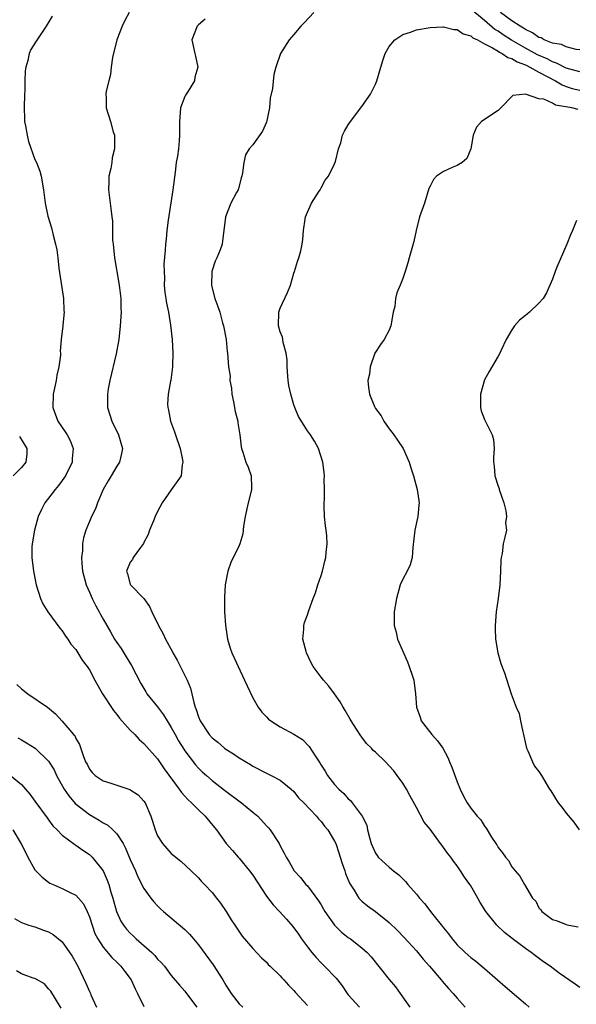
# Model space of a CAD drawing. Units: inches. Extents: x 2568000 to 2571000, y 1521000 to 1524000.
# Drawn here: x 2568159 to 2568240, y 1522313 to 1522458 of the extents above; entities that cross this region are included whole.
import ezdxf

# ---------------------------------------------------------------- set-up
doc = ezdxf.new("R2010")
doc.units = ezdxf.units.IN
doc.header["$MEASUREMENT"] = 0
doc.layers.add('LD25681521_2ft', color=83, linetype='Continuous')

msp = doc.modelspace()

# ---------------------------------------------------------------- linework, layer by layer
at = {"layer": 'LD25681521_2ft'}
for points, elevation in [([(2568241, 1522450.29), (2568239, 1522450.85), (2568237.58, 1522451.58), (2568237, 1522451.78), (2568236.2, 1522452.2), (2568234.8, 1522452.8), (2568233, 1522453.77), (2568230.95, 1522454.95), (2568229.74, 1522455.74), (2568229, 1522456.26), (2568228.54, 1522456.54), (2568227, 1522457.85), (2568225, 1522459.51)], 8082), ([(2568163.51, 1522458.49), (2568162.64, 1522457), (2568161.17, 1522454.83), (2568160.4, 1522453.6), (2568160.16, 1522453), (2568159.95, 1522451.95), (2568159.64, 1522451), (2568159.55, 1522450.45), (2568159.52, 1522449), (2568159.51, 1522447.51), (2568159.48, 1522447), (2568159.42, 1522445), (2568159.45, 1522443.45), (2568159.48, 1522443), (2568159.61, 1522442.39), (2568159.84, 1522441), (2568160.07, 1522440.07), (2568161, 1522437.43), (2568161.2, 1522437), (2568161.7, 1522435.7), (2568161.9, 1522435), (2568162.26, 1522433), (2568162.5, 1522431), (2568162.9, 1522429.1), (2568163.42, 1522427.42), (2568163.66, 1522426.34), (2568164.03, 1522425), (2568164.19, 1522424.19), (2568164.35, 1522423), (2568164.52, 1522421.48), (2568165.2, 1522417), (2568165.26, 1522415.26), (2568165.28, 1522415), (2568165.1, 1522413.1), (2568165.1, 1522413), (2568164.86, 1522411), (2568164.72, 1522409.28), (2568164.74, 1522409), (2568164.73, 1522408.72), (2568164.5, 1522407), (2568164.21, 1522405.79), (2568164.09, 1522405), (2568163.88, 1522403.88), (2568163.68, 1522403), (2568163.63, 1522401), (2568164.34, 1522399), (2568165.44, 1522397.44), (2568165.71, 1522397), (2568166.16, 1522396.16), (2568166.63, 1522395), (2568166.47, 1522393.53), (2568166.45, 1522393), (2568165.46, 1522391), (2568165, 1522390.31), (2568164.45, 1522389.55), (2568163.96, 1522389), (2568163, 1522387.69), (2568162.44, 1522387), (2568161.94, 1522386.06), (2568161.47, 1522385), (2568160.92, 1522383), (2568160.58, 1522381), (2568160.56, 1522380.56), (2568160.53, 1522379), (2568160.76, 1522377), (2568161.16, 1522375), (2568161.79, 1522373), (2568162.17, 1522372.17), (2568162.87, 1522371), (2568164.63, 1522368.63), (2568165, 1522368.21), (2568165.47, 1522367.47), (2568165.84, 1522367), (2568166.27, 1522366.27), (2568167, 1522365.47), (2568167.3, 1522365), (2568167.92, 1522363.92), (2568168.64, 1522363), (2568169, 1522362.48), (2568169.79, 1522361), (2568170.93, 1522359), (2568172.53, 1522356.53), (2568173, 1522355.96), (2568173.42, 1522355.42), (2568175, 1522353.63), (2568175.64, 1522353), (2568176.29, 1522352.29), (2568177, 1522351.69), (2568179, 1522349.44), (2568179.98, 1522347.98), (2568182.19, 1522345), (2568182.5, 1522344.5), (2568183, 1522343.97), (2568183.45, 1522343.45), (2568183.99, 1522343), (2568185, 1522341.95), (2568186.01, 1522341), (2568187.34, 1522339.34), (2568187.63, 1522339), (2568189.09, 1522337), (2568190, 1522336), (2568190.84, 1522335), (2568191, 1522334.83), (2568192.51, 1522333), (2568193, 1522332.35), (2568195, 1522329.29), (2568195.98, 1522327.98), (2568196.92, 1522327), (2568197.91, 1522325.91), (2568198.84, 1522324.84), (2568199.68, 1522323.68), (2568200.15, 1522323), (2568201, 1522321.84), (2568201.64, 1522321), (2568202.27, 1522320.27), (2568203, 1522319.49), (2568203.51, 1522319), (2568205.24, 1522317.24), (2568205.43, 1522317), (2568206.09, 1522316.09), (2568206.85, 1522315), (2568207, 1522314.8), (2568208.66, 1522313)], 8076), ([(2568174.83, 1522459), (2568174.17, 1522457.83), (2568173.81, 1522457), (2568173, 1522455), (2568172.39, 1522452.39), (2568172.21, 1522451), (2568172.09, 1522449.91), (2568171.82, 1522449), (2568171.46, 1522447.46), (2568171.41, 1522447), (2568171.45, 1522446.55), (2568171.44, 1522445), (2568172.07, 1522443), (2568172.49, 1522441.51), (2568172.66, 1522441), (2568172.7, 1522440.7), (2568172.68, 1522439), (2568172.34, 1522437.66), (2568172.26, 1522437), (2568172.12, 1522436.12), (2568171.86, 1522435), (2568171.82, 1522434.18), (2568171.79, 1522433), (2568172.17, 1522429.83), (2568172.29, 1522429), (2568172.36, 1522428.36), (2568172.4, 1522425.6), (2568172.46, 1522425), (2568172.52, 1522424.52), (2568172.67, 1522423), (2568173.29, 1522419.29), (2568173.43, 1522418.57), (2568173.62, 1522417), (2568173.62, 1522415.62), (2568173.67, 1522415), (2568173.53, 1522413), (2568173.31, 1522411), (2568173, 1522409.42), (2568172.91, 1522408.91), (2568171.98, 1522405), (2568171.74, 1522403.74), (2568171.63, 1522403), (2568171.67, 1522402.33), (2568171.64, 1522401), (2568172.29, 1522399), (2568173.26, 1522397), (2568173.83, 1522395), (2568173.71, 1522394.29), (2568173.39, 1522393), (2568173, 1522392.39), (2568172.17, 1522391), (2568171.76, 1522390.24), (2568170.99, 1522389), (2568170.19, 1522387), (2568169.87, 1522386.13), (2568169.32, 1522385), (2568169, 1522384.3), (2568168.46, 1522383), (2568168.12, 1522381.88), (2568167.97, 1522381), (2568167.97, 1522379.97), (2568167.84, 1522379), (2568167.86, 1522378.14), (2568167.99, 1522377), (2568168.51, 1522375), (2568169, 1522373.92), (2568169.4, 1522373), (2568169.92, 1522371.92), (2568170.44, 1522371), (2568170.62, 1522370.62), (2568171, 1522369.92), (2568172.08, 1522368.08), (2568172.69, 1522367), (2568173, 1522366.51), (2568173.63, 1522365.63), (2568174.4, 1522364.4), (2568175.15, 1522363.15), (2568176.52, 1522360.52), (2568177.27, 1522359.27), (2568177.44, 1522359), (2568179, 1522357.05), (2568179.88, 1522355.88), (2568180.39, 1522355), (2568181, 1522354.06), (2568181.56, 1522353), (2568182.08, 1522352.08), (2568182.84, 1522350.84), (2568183, 1522350.6), (2568184.55, 1522348.55), (2568185, 1522348.07), (2568185.55, 1522347.55), (2568186.16, 1522347), (2568187, 1522346.28), (2568188.84, 1522344.84), (2568191.32, 1522343), (2568193, 1522341.62), (2568193.74, 1522341), (2568195, 1522339.59), (2568195.29, 1522339.29), (2568195.52, 1522339), (2568196.84, 1522337), (2568197, 1522336.68), (2568197.6, 1522335.6), (2568197.89, 1522335), (2568198.31, 1522334.31), (2568199.05, 1522333), (2568199.99, 1522331.99), (2568200.79, 1522331), (2568201, 1522330.78), (2568202.61, 1522328.61), (2568203, 1522328), (2568203.37, 1522327.37), (2568203.58, 1522327), (2568205, 1522325), (2568205.98, 1522323.98), (2568207, 1522323.2), (2568207.31, 1522323), (2568209, 1522321.68), (2568209.77, 1522321), (2568210.35, 1522320.35), (2568213, 1522317.06), (2568213.94, 1522315.94), (2568214.64, 1522315), (2568216.06, 1522313)], 8078), ([(2568185.98, 1522458.02), (2568185, 1522457.2), (2568184.79, 1522457), (2568184.04, 1522455), (2568184.46, 1522453), (2568184.58, 1522452.58), (2568184.9, 1522451), (2568184.48, 1522449.52), (2568184.4, 1522449), (2568183.47, 1522447.47), (2568183.1, 1522446.9), (2568183, 1522446.67), (2568182.38, 1522445), (2568182.2, 1522443), (2568182.23, 1522441), (2568182.19, 1522440.19), (2568182.05, 1522439), (2568181.94, 1522437.94), (2568181.75, 1522437), (2568181.59, 1522435.59), (2568181.26, 1522433), (2568180.54, 1522428.54), (2568180.36, 1522427), (2568180.25, 1522425.75), (2568180.14, 1522425), (2568180.1, 1522424.1), (2568179.94, 1522422.06), (2568179.96, 1522421), (2568180.02, 1522420.02), (2568179.98, 1522419), (2568180.09, 1522417.91), (2568180.22, 1522417), (2568180.33, 1522416.33), (2568180.6, 1522415), (2568180.91, 1522413.09), (2568181.12, 1522411), (2568181.23, 1522409), (2568181.18, 1522407.18), (2568181.19, 1522407), (2568180.95, 1522405.05), (2568180.9, 1522404.9), (2568180.54, 1522403), (2568180.47, 1522401.53), (2568180.5, 1522401), (2568180.61, 1522400.61), (2568180.89, 1522399), (2568181.47, 1522397.47), (2568181.62, 1522397), (2568182.31, 1522395), (2568182.67, 1522393.33), (2568182.71, 1522393), (2568182.61, 1522392.61), (2568182.45, 1522391), (2568181, 1522388.95), (2568179.67, 1522387), (2568179, 1522385.73), (2568178.66, 1522385), (2568178.39, 1522384.39), (2568177.83, 1522383), (2568177.62, 1522382.38), (2568177, 1522381.22), (2568176.93, 1522381.07), (2568176.48, 1522380.48), (2568175.42, 1522379), (2568175.3, 1522378.7), (2568175, 1522378.29), (2568174.46, 1522377), (2568174.6, 1522376.6), (2568175, 1522375.08), (2568175.04, 1522375), (2568176.99, 1522372.99), (2568177.81, 1522371.81), (2568178.17, 1522371), (2568179.14, 1522369), (2568179.8, 1522367.8), (2568180.18, 1522367), (2568181.17, 1522365.17), (2568181.25, 1522365), (2568181.9, 1522363.9), (2568183, 1522361.69), (2568183.33, 1522361), (2568183.81, 1522359.81), (2568184.02, 1522359), (2568184.31, 1522357.69), (2568184.54, 1522357), (2568184.68, 1522356.68), (2568185, 1522355.61), (2568185.25, 1522355), (2568186.59, 1522353), (2568187, 1522352.54), (2568187.86, 1522351.86), (2568188.85, 1522351), (2568189, 1522350.88), (2568190.17, 1522350.17), (2568191, 1522349.56), (2568192.62, 1522348.62), (2568193, 1522348.34), (2568195, 1522347.32), (2568195.67, 1522347), (2568197, 1522346.3), (2568198.61, 1522345), (2568199, 1522344.64), (2568199.71, 1522343.71), (2568200.47, 1522343), (2568202.32, 1522341), (2568202.63, 1522340.63), (2568203, 1522340.26), (2568203.53, 1522339.53), (2568203.98, 1522339), (2568205, 1522337.35), (2568205.16, 1522337), (2568205.62, 1522335.62), (2568205.82, 1522335), (2568206.08, 1522334.08), (2568206.49, 1522333), (2568206.61, 1522332.61), (2568207.16, 1522331.16), (2568207.85, 1522330.15), (2568208.54, 1522329), (2568209, 1522328.53), (2568209.84, 1522327.84), (2568211, 1522327.03), (2568213, 1522325.4), (2568214.21, 1522324.21), (2568215.2, 1522323.19), (2568217, 1522321.26), (2568217.22, 1522321), (2568218.01, 1522320.01), (2568218.92, 1522319), (2568220.62, 1522317), (2568220.78, 1522316.78), (2568221.73, 1522315.73), (2568222.42, 1522315), (2568223, 1522314.29), (2568224.15, 1522313)], 8080), ([(2568201.92, 1522459), (2568200.5, 1522457.5), (2568200.01, 1522457), (2568199, 1522455.77), (2568198.31, 1522455), (2568197.04, 1522453), (2568196.38, 1522451), (2568196.07, 1522449.93), (2568195.85, 1522447.85), (2568195.54, 1522446.46), (2568195.41, 1522445), (2568195, 1522442.93), (2568194.41, 1522441.59), (2568193, 1522439.59), (2568192.45, 1522439), (2568191.89, 1522438.11), (2568191.64, 1522437), (2568191.49, 1522435.49), (2568191.36, 1522435), (2568191.26, 1522434.74), (2568190.87, 1522433.13), (2568190.83, 1522433), (2568190.61, 1522432.61), (2568189.78, 1522431), (2568188.96, 1522429), (2568188.75, 1522427), (2568188.51, 1522425.49), (2568188.48, 1522425), (2568188.19, 1522424.19), (2568187.7, 1522423), (2568187.48, 1522422.52), (2568186.98, 1522421), (2568186.91, 1522419), (2568187, 1522418.56), (2568187.41, 1522417), (2568187.84, 1522415.84), (2568188.13, 1522415), (2568188.54, 1522413.46), (2568188.68, 1522413), (2568189.05, 1522411), (2568189.22, 1522409.22), (2568189.27, 1522409), (2568189.43, 1522407), (2568189.64, 1522405.64), (2568189.63, 1522405), (2568189.87, 1522403.87), (2568189.91, 1522403), (2568190.13, 1522401.87), (2568190.41, 1522400.41), (2568190.77, 1522399), (2568190.79, 1522398.79), (2568191.08, 1522397), (2568191.26, 1522395.26), (2568191.33, 1522395), (2568191.53, 1522394.47), (2568191.98, 1522393), (2568192.28, 1522392.28), (2568192.76, 1522391), (2568192.79, 1522389.21), (2568192.81, 1522389), (2568192.76, 1522388.76), (2568192.3, 1522387), (2568191.84, 1522385), (2568191.61, 1522383.61), (2568191.51, 1522382.49), (2568191.08, 1522381), (2568191, 1522380.78), (2568189.76, 1522378.24), (2568189.33, 1522377), (2568188.94, 1522375), (2568188.81, 1522373.19), (2568188.84, 1522372.84), (2568188.83, 1522371), (2568188.95, 1522369.05), (2568189.28, 1522367), (2568189.68, 1522365.68), (2568189.91, 1522365), (2568190.26, 1522364.26), (2568190.81, 1522363), (2568191.75, 1522361), (2568192.14, 1522360.14), (2568193, 1522358.37), (2568193.77, 1522357), (2568194.29, 1522356.29), (2568195, 1522355.59), (2568195.28, 1522355.28), (2568195.63, 1522355), (2568197, 1522354.15), (2568199, 1522353.07), (2568200.26, 1522352.26), (2568201.27, 1522351.27), (2568202.12, 1522349.88), (2568202.83, 1522348.83), (2568203, 1522348.52), (2568203.62, 1522347.62), (2568203.96, 1522347), (2568205, 1522345.67), (2568205.61, 1522345), (2568206.35, 1522344.35), (2568207, 1522343.56), (2568207.33, 1522343.33), (2568207.59, 1522343), (2568209.05, 1522341), (2568209.7, 1522339.7), (2568209.83, 1522339), (2568210.11, 1522337.89), (2568210.37, 1522337), (2568210.55, 1522336.55), (2568211, 1522335.57), (2568211.23, 1522335.23), (2568211.41, 1522335), (2568213, 1522333.51), (2568213.31, 1522333.31), (2568213.63, 1522333), (2568214.42, 1522332.42), (2568215, 1522331.8), (2568215.42, 1522331.42), (2568215.75, 1522331), (2568217, 1522329.56), (2568217.45, 1522329), (2568218.18, 1522328.18), (2568219.41, 1522326.59), (2568220.83, 1522324.83), (2568221, 1522324.6), (2568221.73, 1522323.73), (2568222.25, 1522323), (2568223, 1522322.13), (2568224.17, 1522321), (2568225, 1522320.28), (2568225.71, 1522319.71), (2568227, 1522318.66), (2568228.91, 1522317), (2568230.01, 1522316.01), (2568233, 1522313.45), (2568233.55, 1522313)], 8082), ([(2568241, 1522453.53), (2568240.44, 1522453.56), (2568239, 1522453.95), (2568238.31, 1522454.31), (2568237, 1522454.52), (2568235.77, 1522455), (2568235.3, 1522455.3), (2568235, 1522455.35), (2568234.03, 1522456.03), (2568233, 1522456.5), (2568232.71, 1522456.71), (2568232.22, 1522457), (2568231, 1522457.81), (2568229.37, 1522459)], 8080), ([(2568241, 1522315.84), (2568240.33, 1522316.33), (2568237.97, 1522317.97), (2568236.62, 1522319), (2568235.65, 1522319.65), (2568234.5, 1522320.5), (2568233.85, 1522321), (2568233, 1522321.57), (2568231.05, 1522323.05), (2568229.93, 1522323.93), (2568228.83, 1522325), (2568227.2, 1522327), (2568226.34, 1522328.34), (2568226.01, 1522329), (2568225, 1522330.8), (2568224.87, 1522331), (2568224.07, 1522332.07), (2568223.48, 1522333), (2568223, 1522333.72), (2568222.43, 1522334.43), (2568222.04, 1522335), (2568221.58, 1522335.58), (2568221, 1522336.42), (2568220.74, 1522336.74), (2568220.56, 1522337), (2568219, 1522339.11), (2568218.16, 1522340.16), (2568217, 1522342.31), (2568216.04, 1522344.04), (2568215.53, 1522345), (2568215, 1522345.85), (2568214.19, 1522347), (2568213.67, 1522347.67), (2568213, 1522348.43), (2568212.44, 1522349), (2568211, 1522350.4), (2568210.67, 1522350.67), (2568210.39, 1522351), (2568209.69, 1522351.69), (2568209, 1522352.61), (2568208.82, 1522352.82), (2568208.21, 1522353.79), (2568207.42, 1522355), (2568207.28, 1522355.28), (2568206.54, 1522356.54), (2568206.25, 1522357), (2568205.82, 1522357.82), (2568205, 1522359), (2568204.12, 1522360.12), (2568203.36, 1522361), (2568203, 1522361.45), (2568201.85, 1522363), (2568201.54, 1522363.54), (2568200.87, 1522365), (2568200.8, 1522365.2), (2568200.35, 1522367), (2568200.49, 1522368.49), (2568200.46, 1522369), (2568200.57, 1522369.43), (2568201, 1522370.57), (2568201.2, 1522371.2), (2568201.84, 1522373), (2568202.17, 1522373.83), (2568202.53, 1522375), (2568203, 1522376.33), (2568203.21, 1522377), (2568203.56, 1522378.44), (2568203.69, 1522379), (2568203.73, 1522379.73), (2568203.88, 1522381), (2568203.84, 1522382.16), (2568203.75, 1522383), (2568203.66, 1522383.66), (2568203.53, 1522385), (2568203.46, 1522386.54), (2568203.45, 1522387), (2568203.51, 1522387.51), (2568203.52, 1522389), (2568203.48, 1522390.52), (2568203.52, 1522391), (2568203.47, 1522391.47), (2568203.26, 1522393), (2568202.63, 1522395), (2568202.06, 1522396.06), (2568201.44, 1522397), (2568201, 1522397.59), (2568199.68, 1522399.68), (2568199.15, 1522401), (2568199, 1522401.43), (2568198.55, 1522403), (2568198.27, 1522404.27), (2568198.19, 1522405), (2568198.03, 1522407), (2568198.02, 1522408.02), (2568197.89, 1522409), (2568197.46, 1522410.54), (2568197.4, 1522411), (2568197.33, 1522411.33), (2568197, 1522412.14), (2568196.75, 1522413), (2568196.79, 1522415), (2568197, 1522415.59), (2568198.08, 1522417.92), (2568198.5, 1522419), (2568199, 1522420.72), (2568199.1, 1522421), (2568199.52, 1522422.48), (2568199.74, 1522423), (2568200.02, 1522424.02), (2568200.24, 1522425), (2568200.32, 1522425.68), (2568200.42, 1522427), (2568200.65, 1522428.65), (2568200.72, 1522429), (2568201, 1522429.72), (2568201.58, 1522431), (2568202.64, 1522432.64), (2568202.86, 1522433), (2568202.9, 1522433.1), (2568203, 1522433.25), (2568203.62, 1522434.38), (2568204.08, 1522435), (2568205, 1522436.79), (2568205.12, 1522437.12), (2568205.58, 1522439), (2568205.89, 1522439.89), (2568206.17, 1522441), (2568206.43, 1522441.57), (2568207, 1522442.5), (2568207.17, 1522442.83), (2568209, 1522445.21), (2568210.25, 1522447), (2568211, 1522448.5), (2568211.21, 1522449), (2568211.76, 1522451), (2568212.12, 1522452.12), (2568212.42, 1522453), (2568213, 1522454), (2568213.84, 1522455), (2568215, 1522455.78), (2568216.14, 1522456.14), (2568217, 1522456.47), (2568218.75, 1522456.75), (2568219, 1522456.82), (2568220.89, 1522456.89), (2568221, 1522456.92), (2568222.51, 1522456.51), (2568223, 1522456.54), (2568223.89, 1522455.89), (2568225, 1522455.61), (2568225.31, 1522455.31), (2568225.95, 1522455), (2568227, 1522454.4), (2568228.17, 1522453.83), (2568229, 1522453.32), (2568229.19, 1522453.19), (2568229.6, 1522453), (2568230.42, 1522452.42), (2568231, 1522452.27), (2568231.78, 1522451.78), (2568233, 1522451.32), (2568233.21, 1522451.21), (2568233.67, 1522451), (2568235, 1522450.27), (2568237.41, 1522449), (2568238.39, 1522448.39), (2568239, 1522448.16), (2568239.88, 1522447.88), (2568241, 1522447.6)], 8084), ([(2568240.75, 1522444.75), (2568239.81, 1522445), (2568237.43, 1522445.43), (2568237, 1522445.68), (2568235.72, 1522446.28), (2568235, 1522446.35), (2568233, 1522447), (2568231.17, 1522446.83), (2568229.41, 1522445), (2568229, 1522444.65), (2568226.56, 1522443), (2568225.82, 1522442.18), (2568225.35, 1522441), (2568225, 1522439), (2568224.41, 1522437.59), (2568223.71, 1522437), (2568223, 1522436.54), (2568222.24, 1522436.24), (2568221, 1522435.68), (2568219.95, 1522435), (2568219.52, 1522434.48), (2568219, 1522433.53), (2568218.84, 1522433.16), (2568218.21, 1522431), (2568217.48, 1522429), (2568216.96, 1522427), (2568216.62, 1522425.38), (2568215.96, 1522423), (2568215.76, 1522422.24), (2568215.37, 1522421), (2568215, 1522419.96), (2568214.63, 1522419), (2568214.13, 1522417.87), (2568213.94, 1522417), (2568213.83, 1522415.83), (2568213.6, 1522415), (2568213.24, 1522413), (2568213, 1522412.39), (2568212.28, 1522411), (2568211.73, 1522410.27), (2568210.92, 1522409), (2568210.19, 1522407), (2568210.1, 1522405.9), (2568209.87, 1522405), (2568209.96, 1522403.96), (2568210.1, 1522403), (2568210.84, 1522401.16), (2568211, 1522400.87), (2568211.81, 1522399.81), (2568212.2, 1522399), (2568213, 1522397.9), (2568213.41, 1522397.41), (2568213.67, 1522397), (2568214.24, 1522396.24), (2568215.05, 1522395), (2568215.95, 1522393), (2568216.18, 1522392.18), (2568216.59, 1522391), (2568217.13, 1522389), (2568217.36, 1522387.36), (2568217.4, 1522387), (2568217.34, 1522386.66), (2568217.2, 1522385), (2568216.77, 1522383), (2568216.47, 1522380.47), (2568216.38, 1522379), (2568216.07, 1522377.93), (2568215.66, 1522377), (2568215, 1522375.84), (2568214.62, 1522375), (2568214.06, 1522373), (2568213.76, 1522371), (2568213.72, 1522370.28), (2568213.73, 1522369), (2568214.01, 1522368.01), (2568214.22, 1522367), (2568215.68, 1522363.68), (2568215.95, 1522363), (2568216.43, 1522361.57), (2568216.6, 1522361), (2568216.86, 1522359), (2568217, 1522357), (2568217.54, 1522355.54), (2568217.72, 1522355), (2568219.26, 1522353), (2568220.08, 1522352.08), (2568220.86, 1522351), (2568221.64, 1522349.64), (2568221.88, 1522349), (2568222.21, 1522348.21), (2568223, 1522346.07), (2568223.44, 1522345), (2568223.94, 1522343.94), (2568224.45, 1522343), (2568225, 1522342.2), (2568225.93, 1522341), (2568226.46, 1522340.46), (2568227, 1522339.54), (2568227.25, 1522339.25), (2568228.04, 1522337.96), (2568228.68, 1522337), (2568228.82, 1522336.82), (2568229, 1522336.44), (2568229.65, 1522335.65), (2568230.06, 1522335), (2568230.5, 1522334.5), (2568231, 1522333.6), (2568231.48, 1522333), (2568232.2, 1522332.2), (2568232.87, 1522331), (2568234.06, 1522329), (2568234.52, 1522328.52), (2568235, 1522327.54), (2568235.25, 1522327.25), (2568235.42, 1522327), (2568237, 1522325.86), (2568237.67, 1522325.67), (2568239, 1522325.11), (2568239.38, 1522325), (2568240.75, 1522324.75)], 8086), ([(2568240.5, 1522428.5), (2568239.9, 1522427), (2568239.61, 1522426.39), (2568239.11, 1522425), (2568237.63, 1522421.63), (2568237.38, 1522421), (2568237, 1522419.87), (2568236.12, 1522417.88), (2568235.61, 1522417), (2568235, 1522416.33), (2568233.62, 1522415), (2568233.28, 1522414.72), (2568233, 1522414.55), (2568232.16, 1522413.84), (2568231.41, 1522413), (2568231, 1522412.41), (2568230.19, 1522411), (2568229.43, 1522409.43), (2568229.27, 1522409), (2568229, 1522408.58), (2568227.69, 1522406.31), (2568227, 1522405.07), (2568226.41, 1522403), (2568226.39, 1522401), (2568226.53, 1522400.53), (2568227, 1522399.27), (2568227.22, 1522398.78), (2568228.13, 1522397), (2568228.31, 1522396.31), (2568228.43, 1522395), (2568228.31, 1522393.69), (2568228.34, 1522393), (2568228.41, 1522392.41), (2568228.51, 1522391), (2568229, 1522389.47), (2568229.13, 1522389.13), (2568229.15, 1522389), (2568229.82, 1522387), (2568230.15, 1522385.85), (2568230.23, 1522385), (2568230.08, 1522384.08), (2568230.23, 1522383), (2568229.97, 1522381.97), (2568229.76, 1522381), (2568229.59, 1522379.59), (2568229.45, 1522379), (2568229.41, 1522378.59), (2568229.36, 1522377), (2568229.23, 1522375), (2568229, 1522373), (2568228.73, 1522371), (2568228.56, 1522369), (2568228.56, 1522368.56), (2568228.62, 1522367), (2568228.98, 1522364.98), (2568229.42, 1522363.42), (2568229.92, 1522362.08), (2568230.93, 1522359), (2568231.64, 1522357), (2568232.07, 1522356.07), (2568232.3, 1522355), (2568232.61, 1522353.39), (2568232.73, 1522353), (2568232.76, 1522352.76), (2568233.18, 1522351), (2568233.38, 1522350.62), (2568234.04, 1522349), (2568234.36, 1522348.36), (2568235, 1522347.57), (2568235.37, 1522347), (2568236.54, 1522345), (2568236.73, 1522344.73), (2568237.82, 1522343), (2568238.35, 1522342.35), (2568239, 1522341.48), (2568240.11, 1522340.12), (2568240.91, 1522339)], 8088), ([(2568158.74, 1522396.74), (2568159.81, 1522395), (2568159.79, 1522394.21), (2568159.67, 1522393), (2568159, 1522392.21), (2568157.8, 1522391)], 8074), ([(2568158.36, 1522360.36), (2568159, 1522359.71), (2568159.95, 1522359), (2568162.84, 1522357), (2568164.03, 1522356.03), (2568165, 1522354.95), (2568166.68, 1522353), (2568166.84, 1522352.84), (2568167, 1522352.44), (2568167.56, 1522351.56), (2568168.06, 1522349.94), (2568168.44, 1522349), (2568168.64, 1522348.64), (2568169, 1522347.9), (2568169.42, 1522347.42), (2568169.83, 1522347), (2568171, 1522346.23), (2568172.15, 1522345.85), (2568173, 1522345.59), (2568174.95, 1522344.95), (2568176.14, 1522344.14), (2568177, 1522343.24), (2568177.16, 1522343), (2568178.02, 1522341), (2568178.27, 1522340.27), (2568178.64, 1522339), (2568179, 1522338.14), (2568179.71, 1522337), (2568181, 1522335.56), (2568182.4, 1522334.4), (2568183.92, 1522333), (2568185, 1522331.96), (2568185.45, 1522331.45), (2568185.91, 1522331), (2568187, 1522329.79), (2568187.65, 1522329), (2568188.24, 1522328.24), (2568189.06, 1522327), (2568189.8, 1522325.8), (2568190.33, 1522325), (2568191.42, 1522323.42), (2568193, 1522321.57), (2568194.24, 1522320.24), (2568195, 1522319.56), (2568195.26, 1522319.26), (2568195.55, 1522319), (2568197, 1522317.6), (2568197.26, 1522317.26), (2568197.52, 1522317), (2568198.21, 1522316.21), (2568199, 1522315.43), (2568199.2, 1522315.2), (2568201, 1522313.21)], 8074), ([(2568158.5, 1522352.5), (2568159, 1522352.25), (2568159.77, 1522351.77), (2568161.02, 1522351.02), (2568163, 1522349.1), (2568163.8, 1522347.8), (2568164.18, 1522347), (2568165.31, 1522345), (2568165.98, 1522343.98), (2568166.89, 1522342.89), (2568169, 1522341.24), (2568170.43, 1522340.43), (2568171, 1522340.06), (2568171.69, 1522339.69), (2568172.43, 1522339), (2568173, 1522338.42), (2568173.93, 1522337), (2568174.3, 1522336.3), (2568175, 1522334.67), (2568175.77, 1522333), (2568176.12, 1522332.12), (2568177, 1522330.4), (2568178, 1522329), (2568178.44, 1522328.44), (2568179, 1522327.84), (2568179.42, 1522327.42), (2568179.88, 1522327), (2568183, 1522324.37), (2568183.69, 1522323.69), (2568184.26, 1522323), (2568185, 1522322.15), (2568187.17, 1522319.17), (2568188.56, 1522317), (2568189, 1522316.22), (2568189.82, 1522315), (2568191, 1522313.46), (2568191.5, 1522313)], 8072), ([(2568157.41, 1522347), (2568159, 1522345.66), (2568159.6, 1522345), (2568160.25, 1522344.25), (2568161, 1522343.24), (2568162.77, 1522340.77), (2568163, 1522340.47), (2568163.62, 1522339.62), (2568164.28, 1522339), (2568165, 1522338.24), (2568166.85, 1522336.85), (2568167, 1522336.78), (2568168.02, 1522336.02), (2568169, 1522335.38), (2568169.2, 1522335.2), (2568169.39, 1522335), (2568171, 1522333), (2568171.62, 1522331.62), (2568171.83, 1522331), (2568172.15, 1522329.85), (2568172.41, 1522329), (2568172.96, 1522327), (2568173.62, 1522325.62), (2568174.01, 1522325), (2568174.44, 1522324.44), (2568175, 1522323.84), (2568175.44, 1522323.44), (2568175.87, 1522323), (2568178.15, 1522321), (2568178.58, 1522320.58), (2568179, 1522320.04), (2568179.55, 1522319.55), (2568180.02, 1522319), (2568181, 1522317.61), (2568181.28, 1522317.28), (2568182.23, 1522316.23), (2568183, 1522315.33), (2568183.27, 1522315), (2568184.75, 1522313)], 8070), ([(2568157.73, 1522339), (2568158.96, 1522336.96), (2568159.65, 1522335.65), (2568159.94, 1522335), (2568161, 1522333.13), (2568161.11, 1522333), (2568162.06, 1522332.06), (2568163, 1522331.31), (2568163.2, 1522331.2), (2568163.65, 1522331), (2568165, 1522330.41), (2568166.19, 1522329.81), (2568167, 1522329.43), (2568167.4, 1522329), (2568168.13, 1522328.13), (2568168.67, 1522327), (2568169, 1522326.24), (2568169.39, 1522325), (2568169.81, 1522323.81), (2568170.21, 1522323), (2568171, 1522321.77), (2568172.26, 1522320.26), (2568173, 1522319.59), (2568173.61, 1522319), (2568174.2, 1522318.2), (2568175, 1522317.18), (2568175.12, 1522317), (2568175.69, 1522315.69), (2568176.07, 1522315), (2568177, 1522313.08)], 8068), ([(2568157.97, 1522325.97), (2568159, 1522325.41), (2568160.12, 1522325), (2568160.8, 1522324.8), (2568161, 1522324.79), (2568162.26, 1522324.26), (2568163, 1522324.03), (2568163.65, 1522323.65), (2568165, 1522322.58), (2568166.46, 1522320.45), (2568167.28, 1522319), (2568168.49, 1522316.49), (2568169, 1522315.29), (2568169.14, 1522315), (2568169.22, 1522314.78), (2568170.02, 1522313)], 8066), ([(2568164.84, 1522312.84), (2568163.31, 1522315.31), (2568163, 1522315.69), (2568162.38, 1522316.38), (2568161, 1522317.2), (2568160.75, 1522317.25), (2568159, 1522317.88), (2568158.29, 1522318.29)], 8064)]:
    msp.add_lwpolyline(points, dxfattribs=dict(at, elevation=elevation))

doc.saveas('drawing.dxf')
